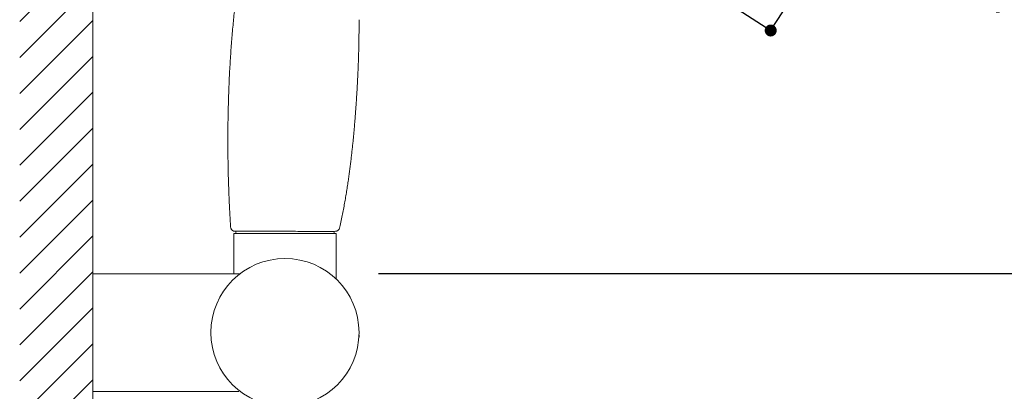
# Model space of a CAD drawing. Units: millimetres. Extents: x 0 to 1050, y 0 to 1485.
# Drawn here: x 627 to 873, y 783 to 876 of the extents above; entities that cross this region are included whole.
import ezdxf

# ---------------------------------------------------------------- set-up
doc = ezdxf.new("R2010")
doc.units = ezdxf.units.MM
doc.header["$LTSCALE"] = 50
doc.header["$PDMODE"] = 1
doc.header["$PDSIZE"] = -2
doc.layers.add('DIM', color=3, linetype='Continuous', lineweight=13)
doc.layers.add('MODEL', color=7, linetype='Continuous', lineweight=20)
doc.styles.add('ＭＳ ゴシック', font='msgothic.ttc', dxfattribs={"bigfont": 'ＭＳ ゴシック'})
doc.dimstyles.new('tfrom線あり', dxfattribs={"dimtxt": 12, "dimasz": 3, "dimexe": 0, "dimexo": 10, "dimgap": 10, "dimtad": 1, "dimdec": 0, "dimzin": 11, "dimdsep": 46, "dimtxsty": 'ＭＳ ゴシック', "dimblk": 'DOT', "dimcen": 0, "dimazin": 0, "dimtfac": 1, "dimtdec": 1, "dimtix": 1, "dimtofl": 0, "dimtmove": 0, "dimatfit": 0, "dimldrblk": 'DOT', "dimfxl": 1, "dimfrac": 2, "dimtolj": 1, "dimtzin": 11, "dimarcsym": 0})

# ---------------------------------------------------------------- blocks, each defined once
blk = doc.blocks.new('_DOT')
at = {"color": 0, "linetype": 'ByBlock', "lineweight": -2}
blk.add_line((-0.5, 0), (-1, 0), dxfattribs=at)
at = {"color": 0, "linetype": 'ByBlock', "lineweight": -2, "const_width": 0.5}
blk.add_lwpolyline([(-0.25, 0, 1), (0.25, 0, 1)], format="xyb", close=True, dxfattribs=at)
blk = doc.blocks.new('*D10')
at = {"layer": 'Defpoints', "color": 0, "transparency": 16777216}
for p in [(776.29, 1017.19), (868.7, 957.18), (721.84, 933.33)]:
    blk.add_point(p, dxfattribs=at)
at = {"layer": 'DIM', "color": 0, "linetype": 'Continuous', "lineweight": -2, "transparency": 16777216}
for p, q in [((784.68, 1011.74), (868.7, 957.18)), ((815.87, 875.84), (867.06, 954.66)), ((730.22, 927.89), (814.24, 873.33))]:
    blk.add_line(p, q, dxfattribs=at)
at = {"layer": 'DIM', "color": 0, "lineweight": -2, "transparency": 16777216, "xscale": 3, "yscale": 3, "zscale": 3}
for p, rotation in [((868.7, 957.18), 57.0000000000221), ((814.24, 873.33), 237.0000000000221)]:
    blk.add_blockref('_DOT', p, dxfattribs=dict(at, rotation=rotation))
at = {"layer": 'DIM', "color": 0, "ltscale": 0.05, "transparency": 16777216, "insert": (827.67, 924.21), "char_height": 12, "attachment_point": 5, "rotation": 57, "style": 'ＭＳ ゴシック'}
blk.add_mtext('\\A1;\\A1;Ø100 {}', dxfattribs=at)
blk = doc.blocks.new('*D11')
at = {"layer": 'Defpoints', "color": 0, "transparency": 16777216}
for p in [(762.94, 966.25), (706.22, 812.62), (891.67, 812.62)]:
    blk.add_point(p, dxfattribs=at)
at = {"layer": 'DIM', "color": 0, "linetype": 'Continuous', "lineweight": -2, "transparency": 16777216}
for p, q in [((772.94, 966.25), (891.67, 966.25)), ((891.67, 963.25), (891.67, 815.62)), ((716.22, 812.62), (891.67, 812.62))]:
    blk.add_line(p, q, dxfattribs=at)
at = {"layer": 'DIM', "color": 0, "lineweight": -2, "transparency": 16777216, "xscale": 3, "yscale": 3, "zscale": 3}
for p, rotation in [((891.67, 966.25), 90), ((891.67, 812.62), 270)]:
    blk.add_blockref('_DOT', p, dxfattribs=dict(at, rotation=rotation))
at = {"layer": 'DIM', "color": 0, "ltscale": 0.05, "transparency": 16777216, "insert": (875.67, 889.44), "char_height": 12, "attachment_point": 5, "rotation": 90, "style": 'ＭＳ ゴシック'}
blk.add_mtext('\\A1;\\A1;154', dxfattribs=at)

msp = doc.modelspace()

# ---------------------------------------------------------------- hatches: boundary and pattern name
at = {"layer": 'MODEL', "ltscale": 0.05}
h = msp.add_hatch(dxfattribs=at)
h.set_pattern_fill('ANSI31', color=256, scale=2, style=0)
h.set_pattern_definition([(45, (0, -146.219), (-4.490128, 4.490128), [])])
h.paths.add_polyline_path([(626.64, 413.63), (626.64, 1049.3), (644.9, 1049.3), (644.9, 413.63)])
h.paths.add_polyline_path([(626.63, 386.33), (626.63, 279.54), (644.9, 279.54), (644.9, 386.33)])

# ---------------------------------------------------------------- linework, layer by layer
at = {"layer": 'MODEL', "color": 7, "linetype": 'Continuous'}
msp.add_line((644.9, 1049.3), (644.9, 434.97), dxfattribs=at)
at = {"layer": 'MODEL', "ltscale": 25.4}
for p, q in [((705.65, 822.62), (680.15, 822.62)), ((680.15, 822.62), (680.15, 812.54)), ((705.65, 811.25), (705.65, 822.62))]:
    msp.add_line(p, q, dxfattribs=at)
at = {"layer": 'MODEL'}
for p, q in [((680.65, 823.16), (680.65, 822.82)), ((704.95, 822.62), (680.85, 822.62)), ((705.15, 822.82), (705.15, 823.13)), ((644.9, 812.54), (679.02, 812.54)), ((679.02, 812.54), (681.66, 812.54)), ((679.02, 783.14), (644.9, 783.14)), ((681.33, 783.14), (679.02, 783.14))]:
    msp.add_line(p, q, dxfattribs=at)
msp.add_circle((692.9, 797.84), 18.5, dxfattribs=at)
for centre, radius, start, end in [((680.85, 822.82), 0.2, 180, 270), ((704.95, 822.82), 0.2, 270, 0), ((692.9, 796.71), 18.5, 0, 1.3412)]:
    msp.add_arc(centre, radius, start, end, dxfattribs=at)
for points, degree, knots in [([(775.66, 1017.6), (760.76, 1021.39), (743.9, 1014.35), (727.99, 998.94), (714.36, 981.11), (701.79, 958.79), (691.25, 933.69), (684.44, 907.93), (680.8, 889.3), (677.97, 864.68), (678.49, 839.75), (678.99, 829.28), (679.3, 824.62)], 7, [0, 0, 0, 0, 0, 0, 0, 0, 0.431306, 0.466855, 0.575075, 0.718843, 0.862612, 1, 1, 1, 1, 1, 1, 1, 1]), ([(706.71, 824.59), (708.59, 833.62), (709.75, 841.96), (710.54, 850.73), (711.03, 858.48), (711.3, 865.04), (711.41, 870.56), (711.4, 875.29), (711.39, 876.04)], 7, [0, 0, 0, 0, 0, 0, 0, 0, 0.836786, 1, 1, 1, 1, 1, 1, 1, 1]), ([(679.3, 824.62), (679.31, 824.38), (679.33, 824.08), (679.47, 823.69), (679.62, 823.47), (679.82, 823.31), (680.05, 823.2), (680.2, 823.18), (680.28, 823.18)], 3, [0, 0, 0, 0, 0.342776, 0.490871, 0.625599, 0.754202, 0.883748, 1, 1, 1, 1]), ([(705.23, 823.13), (705.45, 823.14), (705.72, 823.16), (706.08, 823.31), (706.28, 823.48), (706.44, 823.7), (706.6, 824.08), (706.66, 824.36), (706.71, 824.59)], 3, [0, 0, 0, 0, 0.25911, 0.37332, 0.483421, 0.597606, 0.721862, 1, 1, 1, 1]), ([(705.24, 823.13), (705.2, 823.13), (704.84, 823.13), (703.52, 823.13), (702.57, 823.13), (700.18, 823.13), (698.79, 823.13), (695.73, 823.13), (694.1, 823.14), (689.17, 823.14), (685.97, 823.15), (683.15, 823.15), (682.65, 823.15), (681.77, 823.16), (681.4, 823.16), (680.56, 823.16), (680.27, 823.16), (680.27, 823.16)], 3, [0, 0, 0, 0, 0.125959, 0.125959, 0.251918, 0.251918, 0.377876, 0.377876, 0.503835, 0.503835, 0.755753, 0.755753, 0.818732, 0.818732, 0.881712, 0.881712, 1, 1, 1, 1])]:
    msp.add_open_spline(points, degree=degree, knots=knots, dxfattribs=at)

# ---------------------------------------------------------------- dimensions: what is measured, and where the dimension line sits
at = {"layer": 'DIM', "linetype": 'Continuous'}
for base, p1, p2, angle, text, picture, middle, dimtype in [((868.7, 957.18), (721.84, 933.33), (776.29, 1017.19), 57, '\\A1;Ø100 {}', '*D10', (841.47, 915.25), 161), ((891.67, 812.62), (762.94, 966.25), (706.22, 812.62), 90, '\\A1;<>', '*D11', (891.67, 889.44), 160)]:
    dim = msp.add_linear_dim(base=base, p1=p1, p2=p2, angle=angle, text=text, dimstyle='tfrom線あり', override={"dimpost": '<>'}, dxfattribs=at)
    dim.commit()
    dim.dimension.update_dxf_attribs({"geometry": picture, "text_midpoint": middle, "dimtype": dimtype})

doc.saveas('drawing.dxf')
